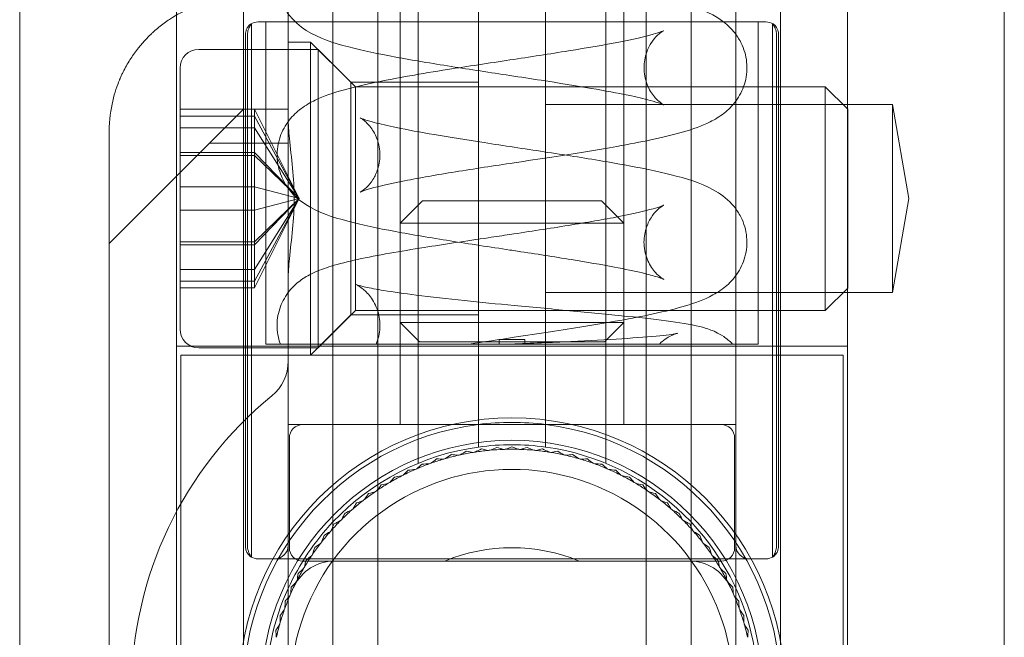
# Model space of a CAD drawing. Units: millimetres. Extents: x 0 to 914, y -14 to 900.
# Drawn here: x 878 to 900, y 873 to 887 of the extents above; entities that cross this region are included whole.
import ezdxf

# ---------------------------------------------------------------- set-up
doc = ezdxf.new("R2010")
doc.units = ezdxf.units.MM
doc.header["$MEASUREMENT"] = 0

msp = doc.modelspace()

# ---------------------------------------------------------------- linework, layer by layer
at = {"color": 0, "linetype": 'Continuous', "lineweight": 0, "extrusion": (-2.44929e-16, -1, 2.22045e-16)}
for p, q in [((886.5, 880.233), (886.5, 896.617)), ((891.5, 880.233), (891.5, 896.617)), ((883, 872), (883, 893.5)), ((886.9, 877.083), (886.9, 892)), ((891.1, 877.083), (891.1, 892)), ((886, 20.5), (886, 891.5)), ((892, 891.5), (892, 20.5)), ((881.5, 890.5), (881.5, 879.7)), ((885, 890.5), (885, 25.453)), ((888.25, 890.5), (888.25, 877.449)), ((889.75, 877.449), (889.75, 890.5)), ((893, 25.453), (893, 890.5)), ((893, 25.453), (893, 890.5)), ((894, 890.5), (894, 24.622)), ((896.5, 879.7), (896.5, 890.5)), ((884, 890), (884, 835)), ((895, 835), (895, 890)), ((878, 835), (878, 887.5)), ((900, 887.5), (900, 835)), ((883.18, 886.909), (883.18, 874.991)), ((894.675, 886.95), (883.325, 886.95)), ((883.5, 879.75), (883.5, 886.95)), ((894.5, 879.75), (894.5, 886.95)), ((894.82, 886.909), (894.82, 874.991)), ((883.042, 875.25), (883.042, 886.65)), ((883.089, 886.65), (883.089, 875.25)), ((894.911, 886.65), (894.911, 875.25)), ((894.958, 875.25), (894.958, 886.65)), ((884.5, 886.5), (884, 886.5)), ((884.5, 886.5), (884.5, 883)), ((885.4, 885.6), (884.5, 886.5)), ((882, 886.334), (884.666, 886.334)), ((884.666, 886.334), (884.666, 879.666)), ((885.5, 885.5), (884.666, 886.334)), ((881.583, 885.917), (881.583, 885.916)), ((881.583, 885.916), (881.583, 880.083)), ((885.4, 885.6), (885.4, 883)), ((888.25, 885.6), (885.4, 885.6)), ((885.5, 880.5), (885.5, 885.5)), ((896.001, 885.5), (885.5, 885.5)), ((896.001, 885.5), (896.001, 880.5)), ((896.501, 885), (896.001, 885.5)), ((897.5, 885.1), (889.75, 885.1)), ((897.5, 885.1), (897.5, 883)), ((897.87, 883), (897.5, 885.1)), ((883, 885), (880, 882)), ((883.25, 884.997), (881.583, 884.997)), ((883.25, 884.845), (881.583, 884.845)), ((883, 885), (884, 885)), ((883.25, 884.997), (883.25, 883.967)), ((884.248, 883), (883.25, 884.997)), ((884.248, 883), (883.25, 884.845)), ((896.501, 881), (896.501, 885)), ((880, 884.5), (880, 839.5)), ((883.25, 884.585), (881.583, 884.585)), ((884.248, 883), (883.25, 884.585)), ((882.236, 884.236), (884, 884.236)), ((883.25, 884.029), (881.583, 884.029)), ((883.25, 883.967), (881.583, 883.967)), ((884.248, 883), (883.25, 884.029)), ((883.25, 883.967), (883.25, 881.971)), ((884.248, 883), (883.25, 883.967)), ((883.25, 883.26), (881.583, 883.26)), ((884.248, 883), (883.25, 883.26)), ((884.248, 883), (883.25, 882.74)), ((884.248, 883), (883.25, 881.155)), ((884.248, 883), (883.25, 881.415)), ((884.248, 883), (883.25, 881.003)), ((884.248, 883), (883.25, 882.033)), ((884.248, 883), (883.25, 881.971)), ((884.5, 883), (884.5, 879.5)), ((885.4, 883), (885.4, 880.4)), ((887, 882.95), (886.5, 882.45)), ((890.999, 882.95), (887, 882.95)), ((891, 882.95), (890.999, 882.95)), ((891, 882.95), (891.5, 882.45)), ((897.5, 883), (897.5, 880.9)), ((897.87, 883), (897.5, 880.9)), ((883.25, 882.74), (881.583, 882.74)), ((886.5, 882.45), (891.498, 882.45)), ((891.498, 882.45), (891.5, 882.45)), ((883.25, 882.033), (881.583, 882.033)), ((883.25, 881.971), (881.583, 881.971)), ((883.25, 881.971), (883.25, 881.003)), ((883.25, 881.415), (881.583, 881.415)), ((883.25, 881.155), (881.583, 881.155)), ((883.25, 881.003), (881.583, 881.003)), ((897.5, 880.9), (889.75, 880.9)), ((896.501, 881), (896.001, 880.5)), ((885.5, 880.5), (884.666, 879.666)), ((896.001, 880.5), (885.5, 880.5)), ((885.4, 880.4), (884.5, 879.5)), ((888.25, 880.4), (885.4, 880.4)), ((886.5, 880.233), (886.5, 877.95)), ((891.5, 880.233), (886.5, 880.233)), ((886.933, 879.8), (886.5, 880.233)), ((891.067, 879.8), (891.5, 880.233)), ((891.5, 880.233), (891.5, 877.95)), ((886.933, 879.8), (891.067, 879.8)), ((888.716, 879.85), (889.284, 879.85)), ((888.716, 879.85), (888.716, 879.75)), ((889.284, 879.85), (889.284, 879.75)), ((881.5, 879.7), (881.5, 872)), ((881.5, 879.7), (896.5, 879.7)), ((882, 879.666), (884.666, 879.666)), ((883.5, 879.75), (894.5, 879.75)), ((886.5, 877.95), (886.5, 879.75)), ((891.5, 877.95), (891.5, 879.75)), ((896.5, 879.7), (896.5, 872)), ((881.6, 879.5), (881.6, 872)), ((884, 879.5), (881.6, 879.5)), ((884.5, 879.5), (884, 879.5)), ((896.4, 879.5), (884.5, 879.5)), ((896.4, 872), (896.4, 879.5)), ((884, 877.95), (893.997, 877.95)), ((893.997, 877.95), (894, 877.95)), ((884.025, 877.65), (884.025, 875.2)), ((893.975, 877.65), (893.975, 875.2)), ((883.325, 874.95), (884.358, 874.95)), ((884.358, 874.95), (884.436, 874.95)), ((884.436, 874.95), (894.675, 874.95)), ((884.325, 874.9), (884.327, 874.9)), ((884.327, 874.9), (884.394, 874.9)), ((884.394, 874.9), (885.031, 874.9)), ((885.031, 874.9), (892.969, 874.9)), ((892.969, 874.9), (893.675, 874.9))]:
    msp.add_line(p, q, dxfattribs=at)
at = {"color": 0, "linetype": 'Continuous', "lineweight": 0, "extrusion": (-5.43852e-32, -2.22045e-16, -1)}
msp.add_circle((-889, 872), 6.1, dxfattribs=at)
at = {"color": 0, "linetype": 'Continuous', "lineweight": 0}
msp.add_circle((889, 872), 5.6, dxfattribs=at)
at = {"color": 0, "linetype": 'Continuous', "lineweight": 0, "extrusion": (-5.43852e-32, -2.22045e-16, -1)}
for centre, radius, start, end in [((-883.325, 886.65), 0.3, 56.7975, 90), ((-894.675, 886.65), 0.3, 90, 123.2025), ((-882, 885.917), 0.417, 0, 90), ((-882, 880.083), 0.417, 270, 360), ((-889, 872), 8.5, 309.1667, 50.8333), ((-884.325, 877.65), 0.3, 0, 90), ((-889, 872), 6, 82.8192, 97.1808), ((-893.675, 877.65), 0.3, 90, 180), ((-889, 872), 5.4, 81.2082, 84.3918), ((-889, 872), 5.4, 84.8082, 87.9918), ((-889, 872), 5.4, 88.4082, 91.5918), ((-889, 872), 5.4, 92.0082, 95.1918), ((-889, 872), 5.4, 95.6082, 98.7918), ((-889, 872), 5.4, 70.4082, 73.5918), ((-889, 872), 5.4, 74.0082, 77.1918), ((-889, 872), 5.4, 77.6082, 80.7918), ((-889, 872), 5.4, 99.2082, 102.3918), ((-889, 872), 5.4, 102.8082, 105.9918), ((-889, 872), 5.4, 106.4082, 109.5918), ((-889, 872), 5.4, 63.2082, 66.3918), ((-889, 872), 5.4, 66.8082, 69.9918), ((-889, 872), 5.4, 110.0082, 113.1918), ((-889, 872), 5.4, 113.6082, 116.7918), ((-889, 872), 5.4, 59.6082, 62.7918), ((-889, 872), 5.4, 117.2082, 120.3918), ((-889, 872), 5.4, 56.0082, 59.1918), ((-889, 872), 5.4, 120.8082, 123.9918), ((-889, 872), 5.4, 52.4082, 55.5918), ((-889, 872), 5.4, 124.4082, 127.5918), ((-889, 872), 5.4, 48.8082, 51.9918), ((-889, 872), 5.4, 128.0082, 131.1918), ((-889, 872), 5.4, 45.2082, 48.3918), ((-889, 872), 5.4, 131.6082, 134.7918), ((-889, 872), 5.4, 41.6082, 44.7918), ((-889, 872), 5.4, 135.2082, 138.3918), ((-889, 872), 5.4, 38.0082, 41.1918), ((-889, 872), 5.4, 138.8082, 141.9918), ((-883.7, 875.25), 0.3, 180, 270), ((-884.325, 875.2), 0.3, 270, 0), ((-889, 872), 5.4, 34.4082, 37.5918), ((-889, 871.3), 3.9, 67.3801, 112.6199), ((-889, 872), 5.4, 142.4082, 145.5918), ((-893.675, 875.2), 0.3, 180, 270), ((-894.3, 875.25), 0.3, 270, 0), ((-883.325, 875.25), 0.3, 270, 303.2025), ((-889, 872), 5.4, 30.8082, 33.9918), ((-889, 872), 5.4, 146.0082, 149.1918), ((-894.675, 875.25), 0.3, 236.7975, 270), ((-889, 872), 5.4, 27.2082, 30.3918), ((-889, 872), 5.4, 149.6082, 152.7918), ((-889, 872), 5.4, 23.6082, 26.7918), ((-889, 872), 5.4, 153.2082, 156.3918), ((-889, 872), 5.4, 20.0082, 23.1918), ((-889, 872), 5.4, 156.8082, 159.9918), ((-889, 872), 5.4, 16.4082, 19.5918), ((-889, 872), 5.4, 160.4082, 163.5918), ((-889, 872), 5.4, 12.8082, 15.9918), ((-889, 872), 5.4, 164.0082, 167.1918)]:
    msp.add_arc(centre, radius, start, end, dxfattribs=at)
at = {"color": 0, "linetype": 'Continuous', "lineweight": 0}
for centre, radius, start, end in [((883, 879.365), 1, 309.1667, 0), ((889, 872), 6, 97.1808, 82.8192), ((889, 872), 5.5, 97.8375, 136.6582), ((889, 872), 5.5, 223.3418, 82.1625), ((889, 872), 5.5, 82.1625, 97.8375), ((889, 872), 5.4, 95.1918, 95.6082), ((889, 872), 5.4, 91.5918, 92.0082), ((889, 872), 5.4, 87.9918, 88.4082), ((889, 872), 5.4, 84.3918, 84.8082), ((889, 872), 5.4, 105.9918, 106.4082), ((889, 872), 5.4, 102.3918, 102.8082), ((889, 872), 5.4, 98.7918, 99.2082), ((889, 872), 5.4, 80.7918, 81.2082), ((889, 872), 5.4, 77.1918, 77.6082), ((889, 872), 5.4, 73.5918, 74.0082), ((889, 872), 4.95, 216.0912, 143.9088), ((889, 872), 5.4, 113.1918, 113.6082), ((889, 872), 5.4, 109.5918, 110.0082), ((889, 872), 5.4, 69.9918, 70.4082), ((889, 872), 5.4, 66.3918, 66.8082), ((889, 872), 5.4, 116.7918, 117.2082), ((889, 872), 5.4, 62.7918, 63.2082), ((889, 872), 5.4, 120.3918, 120.8082), ((889, 872), 5.4, 59.1918, 59.6082), ((889, 872), 5.4, 127.5918, 128.0082), ((889, 872), 5.4, 123.9918, 124.4082), ((889, 872), 5.4, 55.5918, 56.0082), ((889, 872), 5.4, 51.9918, 52.4082), ((889, 872), 5.4, 131.1918, 131.6082), ((889, 872), 5.4, 48.3918, 48.8082), ((889, 872), 5.4, 134.7918, 135.2082), ((889, 872), 5.4, 44.7918, 45.2082), ((889, 872), 5.5, 136.6582, 155.38), ((889, 872), 5.4, 138.3918, 138.8082), ((889, 872), 5.4, 41.1918, 41.6082), ((889, 872), 5.4, 141.9918, 142.4082), ((889, 872), 5.4, 37.5918, 38.0082), ((889, 872), 5.4, 145.5918, 146.0082), ((889, 872), 5.4, 33.9918, 34.4082), ((889, 872), 4.95, 143.9088, 180), ((885.031, 873.9), 1, 90, 154.417), ((889, 872), 5.4, 149.1918, 149.6082), ((892.969, 873.9), 1, 25.583, 90), ((889, 872), 5.4, 30.3918, 30.8082), ((889, 872), 5.5, 155.38, 204.62), ((889, 872), 5.4, 152.7918, 153.2082), ((889, 872), 5.4, 26.7918, 27.2082), ((889, 872), 5.4, 156.3918, 156.8082), ((889, 872), 5.4, 23.1918, 23.6082), ((889, 872), 5.4, 159.9918, 160.4082), ((889, 872), 5.4, 19.5918, 20.0082), ((889, 872), 5.4, 163.5918, 164.0082), ((889, 872), 5.4, 15.9918, 16.4082)]:
    msp.add_arc(centre, radius, start, end, dxfattribs=at)
for points, knots in [([(888.955, 885.751), (888.513, 885.818), (888.064, 885.886), (887.203, 886.022), (886.782, 886.092), (886.01, 886.236), (885.655, 886.31), (884.996, 886.484), (884.708, 886.569), (884.263, 886.849), (884.112, 886.97), (883.936, 887.218), (883.89, 887.299), (883.794, 887.521), (883.758, 887.673), (883.745, 887.971), (883.767, 888.122), (883.859, 888.399), (883.928, 888.527), (884.088, 888.739), (884.177, 888.825), (884.372, 888.976), (884.478, 889.038), (884.773, 889.184), (884.964, 889.249), (885.392, 889.374), (885.628, 889.43), (886.122, 889.535), (886.376, 889.584), (887.096, 889.712), (887.603, 889.793), (888.395, 889.914), (888.676, 889.957), (888.955, 889.999)], [0, 0, 0, 0, 1.341417, 1.341417, 2.726675, 2.726675, 4.185938, 4.185938, 5.886348, 5.886348, 6.679532, 6.679532, 7.004466, 7.004466, 7.514215, 7.514215, 8.010317, 8.010317, 8.503118, 8.503118, 8.99814, 8.99814, 9.58918, 9.58918, 10.676446, 10.676446, 11.752507, 11.752507, 12.707479, 12.707479, 14.299072, 14.299072, 15.146596, 15.146596, 15.146596, 15.146596]), ([(889.045, 888.049), (889.487, 887.982), (889.935, 887.915), (890.801, 887.778), (891.225, 887.707), (891.998, 887.563), (892.351, 887.488), (893.01, 887.314), (893.296, 887.229), (893.738, 886.95), (893.884, 886.833), (894.057, 886.594), (894.104, 886.514), (894.201, 886.296), (894.239, 886.146), (894.257, 885.849), (894.237, 885.698), (894.149, 885.419), (894.08, 885.288), (893.922, 885.071), (893.832, 884.984), (893.636, 884.829), (893.53, 884.767), (893.235, 884.62), (893.045, 884.554), (892.616, 884.428), (892.374, 884.37), (891.872, 884.264), (891.617, 884.215), (890.9, 884.087), (890.4, 884.008), (889.612, 883.887), (889.327, 883.844), (889.045, 883.801)], [0, 0, 0, 0, 1.341372, 1.341372, 2.737892, 2.737892, 4.192723, 4.192723, 5.898821, 5.898821, 6.66399, 6.66399, 6.983348, 6.983348, 7.486977, 7.486977, 7.985616, 7.985616, 8.483627, 8.483627, 8.984422, 8.984422, 9.575774, 9.575774, 10.65457, 10.65457, 11.757786, 11.757786, 12.717597, 12.717597, 14.288507, 14.288507, 15.14621, 15.14621, 15.14621, 15.14621]), ([(883, 887.5), (882.813, 887.5), (882.621, 887.482), (882.429, 887.445), (882.332, 887.426), (882.236, 887.403), (882.139, 887.374), (882.091, 887.359), (882.043, 887.344), (881.995, 887.327), (881.971, 887.318), (881.947, 887.309), (881.923, 887.3), (881.911, 887.296), (881.9, 887.291), (881.888, 887.286), (881.876, 887.281), (881.863, 887.276), (881.852, 887.272), (881.683, 887.202), (881.514, 887.113), (881.35, 887.005), (881.268, 886.951), (881.187, 886.892), (881.108, 886.828), (881.069, 886.796), (881.03, 886.763), (880.992, 886.729), (880.973, 886.711), (880.954, 886.694), (880.935, 886.676), (880.925, 886.667), (880.916, 886.658), (880.907, 886.649), (880.897, 886.64), (880.886, 886.629), (880.879, 886.621), (880.755, 886.498), (880.635, 886.356), (880.524, 886.194), (880.469, 886.113), (880.416, 886.027), (880.366, 885.936), (880.341, 885.89), (880.317, 885.844), (880.294, 885.796), (880.283, 885.772), (880.271, 885.747), (880.261, 885.723), (880.255, 885.71), (880.25, 885.698), (880.244, 885.686), (880.242, 885.679), (880.239, 885.673), (880.236, 885.667), (880.235, 885.664), (880.234, 885.661), (880.232, 885.657), (880.231, 885.654), (880.229, 885.65), (880.228, 885.648), (880.178, 885.527), (880.123, 885.372), (880.079, 885.181), (880.034, 884.99), (880, 884.762), (880, 884.5)], [0, 0, 0, 0, 0.125, 0.125, 0.125, 0.1875, 0.1875, 0.1875, 0.21875, 0.21875, 0.21875, 0.234375, 0.234375, 0.234375, 0.242188, 0.242188, 0.242188, 0.25, 0.25, 0.25, 0.375, 0.375, 0.375, 0.4375, 0.4375, 0.4375, 0.46875, 0.46875, 0.46875, 0.484375, 0.484375, 0.484375, 0.492188, 0.492188, 0.492188, 0.5, 0.5, 0.5, 0.625, 0.625, 0.625, 0.6875, 0.6875, 0.6875, 0.71875, 0.71875, 0.71875, 0.734375, 0.734375, 0.734375, 0.742188, 0.742188, 0.742188, 0.746094, 0.746094, 0.746094, 0.748047, 0.748047, 0.748047, 0.75, 0.75, 0.75, 0.875, 0.875, 0.875, 1, 1, 1, 1]), ([(883.089, 886.65), (883.089, 886.665), (883.09, 886.679), (883.093, 886.715), (883.097, 886.734), (883.107, 886.777), (883.115, 886.8), (883.143, 886.86), (883.163, 886.885), (883.177, 886.903), (883.179, 886.906), (883.18, 886.909), (883.18, 886.909), (883.18, 886.91), (883.179, 886.91), (883.179, 886.91), (883.178, 886.91), (883.178, 886.91), (883.177, 886.91), (883.175, 886.909), (883.174, 886.908), (883.165, 886.904), (883.152, 886.897), (883.119, 886.866), (883.1, 886.844), (883.073, 886.795), (883.064, 886.775), (883.053, 886.738), (883.049, 886.72), (883.043, 886.684), (883.042, 886.667), (883.042, 886.65)], [0, 0, 0, 0, 0.0045007, 0.0045007, 0.0113372, 0.0113372, 0.0214302, 0.0214302, 0.0410106, 0.0410106, 0.048251, 0.048251, 0.0510586, 0.0510586, 0.052698, 0.052698, 0.0541264, 0.0541264, 0.0558735, 0.0558735, 0.0591477, 0.0591477, 0.0719989, 0.0719989, 0.085858, 0.085858, 0.0944655, 0.0944655, 0.1007319, 0.1007319, 0.1059351, 0.1059351, 0.1059351, 0.1059351]), ([(894.911, 886.65), (894.911, 886.668), (894.91, 886.685), (894.906, 886.719), (894.903, 886.736), (894.893, 886.776), (894.885, 886.8), (894.857, 886.86), (894.837, 886.885), (894.823, 886.903), (894.821, 886.906), (894.82, 886.908), (894.82, 886.909), (894.82, 886.91), (894.821, 886.91), (894.821, 886.91), (894.821, 886.91), (894.822, 886.91), (894.823, 886.91), (894.824, 886.909), (894.826, 886.909), (894.832, 886.906), (894.84, 886.901), (894.868, 886.88), (894.89, 886.857), (894.922, 886.806), (894.931, 886.785), (894.945, 886.747), (894.949, 886.729), (894.956, 886.693), (894.957, 886.676), (894.958, 886.656), (894.958, 886.653), (894.958, 886.65)], [-0.2120011, -0.2120011, -0.2120011, -0.2120011, -0.2067224, -0.2067224, -0.2008351, -0.2008351, -0.1907432, -0.1907432, -0.1714492, -0.1714492, -0.1648183, -0.1648183, -0.1617511, -0.1617511, -0.1600664, -0.1600664, -0.1586713, -0.1586713, -0.1570241, -0.1570241, -0.1542118, -0.1542118, -0.1446408, -0.1446408, -0.1281613, -0.1281613, -0.1187206, -0.1187206, -0.1120805, -0.1120805, -0.1068055, -0.1068055, -0.1059351, -0.1059351, -0.1059351, -0.1059351]), ([(888.955, 886.099), (889.4, 886.166), (889.848, 886.235), (890.671, 886.368), (891.059, 886.434), (891.696, 886.559), (891.966, 886.621), (892.229, 886.695), (892.293, 886.716), (892.366, 886.742), (892.385, 886.75), (892.39, 886.753), (892.39, 886.753), (892.39, 886.753), (892.385, 886.75), (892.352, 886.731), (892.306, 886.702), (892.205, 886.606), (892.152, 886.544), (892.062, 886.398), (892.023, 886.316), (891.962, 886.119), (891.946, 885.999), (891.956, 885.754), (891.988, 885.624), (892.061, 885.457), (892.089, 885.407), (892.172, 885.279), (892.232, 885.216), (892.318, 885.142), (892.349, 885.121), (892.383, 885.1), (892.391, 885.097), (892.391, 885.097), (892.391, 885.097), (892.391, 885.097)], [0, 0, 0, 0, 1.349088, 1.349088, 2.67226, 2.67226, 3.915713, 3.915713, 4.439933, 4.439933, 4.820451, 4.820451, 4.876614, 4.876614, 5.100772, 5.100772, 5.538215, 5.538215, 5.89492, 5.89492, 6.219272, 6.219272, 6.63249, 6.63249, 7.083768, 7.083768, 7.297599, 7.297599, 7.694994, 7.694994, 8.015868, 8.015868, 8.277323, 8.277323, 8.277333, 8.277333, 8.277333, 8.277333]), ([(888.955, 886.099), (889.4, 886.166), (889.848, 886.235), (890.671, 886.368), (891.059, 886.434), (891.696, 886.559), (891.966, 886.621), (892.229, 886.695), (892.293, 886.716), (892.366, 886.742), (892.385, 886.75), (892.39, 886.753), (892.39, 886.753), (892.39, 886.753), (892.385, 886.75), (892.352, 886.731), (892.306, 886.702), (892.205, 886.606), (892.152, 886.544), (892.062, 886.398), (892.023, 886.316), (891.962, 886.119), (891.946, 885.999), (891.956, 885.754), (891.988, 885.624), (892.061, 885.457), (892.089, 885.407), (892.172, 885.279), (892.232, 885.216), (892.318, 885.142), (892.349, 885.121), (892.383, 885.1), (892.391, 885.097), (892.391, 885.097), (892.39, 885.097), (892.38, 885.102), (892.354, 885.113), (892.262, 885.145), (892.182, 885.169), (891.952, 885.23), (891.786, 885.269), (891.358, 885.359), (891.077, 885.411), (890.428, 885.523), (890.045, 885.584), (889.425, 885.68), (889.19, 885.715), (888.955, 885.751)], [0, 0, 0, 0, 1.349088, 1.349088, 2.67226, 2.67226, 3.915713, 3.915713, 4.439933, 4.439933, 4.820451, 4.820451, 4.876614, 4.876614, 5.100772, 5.100772, 5.538215, 5.538215, 5.89492, 5.89492, 6.219272, 6.219272, 6.63249, 6.63249, 7.083768, 7.083768, 7.297599, 7.297599, 7.694994, 7.694994, 8.015868, 8.015868, 8.277323, 8.277323, 8.367688, 8.367688, 8.792632, 8.792632, 9.387887, 9.387887, 10.2002, 10.2002, 11.248934, 11.248934, 12.459247, 12.459247, 13.170894, 13.170894, 13.170894, 13.170894]), ([(888.955, 881.851), (888.507, 881.919), (888.05, 881.988), (887.186, 882.125), (886.768, 882.194), (885.994, 882.339), (885.639, 882.414), (884.983, 882.589), (884.695, 882.674), (884.251, 882.958), (884.101, 883.081), (883.929, 883.331), (883.884, 883.412), (883.79, 883.636), (883.755, 883.79), (883.747, 884.09), (883.771, 884.24), (883.867, 884.517), (883.939, 884.645), (884.103, 884.856), (884.195, 884.941), (884.393, 885.09), (884.5, 885.15), (884.802, 885.295), (885, 885.361), (885.444, 885.487), (885.691, 885.545), (886.425, 885.697), (886.977, 885.792), (888.009, 885.956), (888.486, 886.028), (888.955, 886.099)], [0, 0, 0, 0, 1.362254, 1.362254, 2.741551, 2.741551, 4.213712, 4.213712, 5.905504, 5.905504, 6.696266, 6.696266, 7.018854, 7.018854, 7.534267, 7.534267, 8.032874, 8.032874, 8.530502, 8.530502, 9.03212, 9.03212, 9.628398, 9.628398, 10.749964, 10.749964, 11.849881, 11.849881, 13.711327, 13.711327, 15.135759, 15.135759, 15.135759, 15.135759]), ([(884, 881.197), (884, 881.342), (884.011, 881.495), (884.069, 882.079), (884.134, 882.548), (884.134, 883), (884.134, 883.452), (884.069, 883.921), (884.011, 884.505), (884, 884.658), (884, 884.803)], [-0.1866386, -0.1866386, -0.1866386, -0.1866386, -0.1357304, -0.1357304, 0, 0, 0, 0.1357304, 0.1357304, 0.1866386, 0.1866386, 0.1866386, 0.1866386]), ([(885.609, 883.147), (885.609, 883.147), (885.609, 883.147), (885.609, 883.147), (885.614, 883.149), (885.649, 883.17), (885.695, 883.199), (885.795, 883.295), (885.847, 883.356), (885.936, 883.499), (885.974, 883.579), (886.036, 883.774), (886.054, 883.895), (886.045, 884.14), (886.014, 884.269), (885.943, 884.436), (885.915, 884.487), (885.831, 884.617), (885.77, 884.682), (885.683, 884.758), (885.651, 884.779), (885.617, 884.799), (885.609, 884.803), (885.609, 884.803), (885.609, 884.803), (885.609, 884.803)], [4.886135, 4.886135, 4.886135, 4.886135, 4.886147, 4.886147, 5.11797, 5.11797, 5.545862, 5.545862, 5.891512, 5.891512, 6.207417, 6.207417, 6.623049, 6.623049, 7.073818, 7.073818, 7.290553, 7.290553, 7.698096, 7.698096, 8.027003, 8.027003, 8.287533, 8.287533, 8.287547, 8.287547, 8.287547, 8.287547]), ([(889.045, 883.801), (888.6, 883.734), (888.152, 883.665), (887.324, 883.532), (886.933, 883.464), (886.294, 883.338), (886.025, 883.277), (885.768, 883.204), (885.706, 883.184), (885.634, 883.158), (885.614, 883.149), (885.609, 883.147), (885.609, 883.147), (885.609, 883.147), (885.614, 883.149), (885.649, 883.17), (885.695, 883.199), (885.795, 883.295), (885.847, 883.356), (885.936, 883.499), (885.974, 883.579), (886.036, 883.774), (886.054, 883.895), (886.045, 884.14), (886.014, 884.269), (885.943, 884.436), (885.915, 884.487), (885.831, 884.617), (885.77, 884.682), (885.683, 884.758), (885.651, 884.779), (885.617, 884.799), (885.609, 884.803), (885.609, 884.803), (885.61, 884.802), (885.621, 884.797), (885.649, 884.786), (885.746, 884.753), (885.826, 884.729), (886.057, 884.667), (886.227, 884.628), (886.665, 884.537), (886.953, 884.484), (887.608, 884.371), (887.989, 884.311), (888.597, 884.217), (888.821, 884.183), (889.045, 884.149)], [0, 0, 0, 0, 1.348758, 1.348758, 2.687279, 2.687279, 3.929192, 3.929192, 4.443942, 4.443942, 4.833834, 4.833834, 4.886147, 4.886147, 5.11797, 5.11797, 5.545862, 5.545862, 5.891512, 5.891512, 6.207417, 6.207417, 6.623049, 6.623049, 7.073818, 7.073818, 7.290553, 7.290553, 7.698096, 7.698096, 8.027003, 8.027003, 8.287533, 8.287533, 8.387201, 8.387201, 8.81767, 8.81767, 9.39702, 9.39702, 10.224986, 10.224986, 11.289747, 11.289747, 12.490179, 12.490179, 13.169692, 13.169692, 13.169692, 13.169692]), ([(889.045, 884.149), (889.493, 884.081), (889.949, 884.012), (890.819, 883.875), (891.242, 883.804), (892.015, 883.659), (892.369, 883.584), (893.022, 883.41), (893.306, 883.326), (893.746, 883.044), (893.889, 882.927), (894.058, 882.692), (894.104, 882.614), (894.201, 882.393), (894.24, 882.24), (894.255, 881.94), (894.234, 881.788), (894.144, 881.509), (894.075, 881.379), (893.914, 881.163), (893.823, 881.076), (893.625, 880.921), (893.516, 880.859), (893.212, 880.71), (893.015, 880.643), (892.573, 880.517), (892.327, 880.459), (891.824, 880.354), (891.573, 880.307), (890.862, 880.181), (890.365, 880.102), (889.59, 879.983), (889.316, 879.942), (889.045, 879.901)], [0, 0, 0, 0, 1.361411, 1.361411, 2.758658, 2.758658, 4.22026, 4.22026, 5.91562, 5.91562, 6.662705, 6.662705, 6.979474, 6.979474, 7.49538, 7.49538, 7.996166, 7.996166, 8.497089, 8.497089, 9.001028, 9.001028, 9.604442, 9.604442, 10.718291, 10.718291, 11.825879, 11.825879, 12.758997, 12.758997, 14.318315, 14.318315, 15.143519, 15.143519, 15.143519, 15.143519]), ([(892.392, 882.853), (892.392, 882.853), (892.392, 882.853), (892.392, 882.853), (892.386, 882.85), (892.352, 882.831), (892.307, 882.802), (892.207, 882.708), (892.154, 882.646), (892.062, 882.5), (892.024, 882.417), (891.962, 882.22), (891.945, 882.1), (891.956, 881.855), (891.988, 881.724), (892.061, 881.557), (892.089, 881.506), (892.146, 881.419), (892.176, 881.382), (892.25, 881.298), (892.294, 881.262), (892.359, 881.214), (892.38, 881.202), (892.391, 881.197), (892.392, 881.196), (892.392, 881.196), (892.385, 881.2), (892.347, 881.215), (892.302, 881.231), (892.16, 881.276), (892.046, 881.307), (891.737, 881.381), (891.523, 881.425), (890.998, 881.526), (890.67, 881.582), (889.943, 881.7), (889.531, 881.764), (889.066, 881.834), (889.01, 881.843), (888.955, 881.851)], [4.870861, 4.870861, 4.870861, 4.870861, 4.870876, 4.870876, 5.102581, 5.102581, 5.530104, 5.530104, 5.888483, 5.888483, 6.216244, 6.216244, 6.631218, 6.631218, 7.084868, 7.084868, 7.301833, 7.301833, 7.503156, 7.503156, 7.837047, 7.837047, 8.168004, 8.168004, 8.275302, 8.275302, 8.532586, 8.532586, 9.016707, 9.016707, 9.706627, 9.706627, 10.625039, 10.625039, 11.752423, 11.752423, 13.002126, 13.002126, 13.169305, 13.169305, 13.169305, 13.169305]), ([(888.955, 882.199), (889.398, 882.266), (889.845, 882.334), (890.667, 882.467), (891.056, 882.534), (891.698, 882.66), (891.969, 882.722), (892.231, 882.796), (892.294, 882.816), (892.368, 882.843), (892.388, 882.851), (892.391, 882.853), (892.392, 882.853), (892.392, 882.853), (892.386, 882.85), (892.352, 882.831), (892.307, 882.802), (892.207, 882.708), (892.154, 882.646), (892.062, 882.5), (892.024, 882.417), (891.962, 882.22), (891.945, 882.1), (891.956, 881.855), (891.988, 881.724), (892.061, 881.557), (892.089, 881.506), (892.146, 881.419), (892.176, 881.382), (892.25, 881.298), (892.294, 881.262), (892.359, 881.214), (892.38, 881.202), (892.391, 881.197), (892.392, 881.196), (892.392, 881.196), (892.385, 881.2), (892.347, 881.215), (892.302, 881.231), (892.16, 881.276), (892.046, 881.307), (891.737, 881.381), (891.523, 881.425), (890.998, 881.526), (890.67, 881.582), (889.943, 881.7), (889.531, 881.764), (889.066, 881.834), (889.01, 881.843), (888.955, 881.851)], [0, 0, 0, 0, 1.344734, 1.344734, 2.669921, 2.669921, 3.92391, 3.92391, 4.44423, 4.44423, 4.831358, 4.831358, 4.870876, 4.870876, 5.102581, 5.102581, 5.530104, 5.530104, 5.888483, 5.888483, 6.216244, 6.216244, 6.631218, 6.631218, 7.084868, 7.084868, 7.301833, 7.301833, 7.503156, 7.503156, 7.837047, 7.837047, 8.168004, 8.168004, 8.275302, 8.275302, 8.532586, 8.532586, 9.016707, 9.016707, 9.706627, 9.706627, 10.625039, 10.625039, 11.752423, 11.752423, 13.002126, 13.002126, 13.169305, 13.169305, 13.169305, 13.169305]), ([(883.826, 879.75), (883.776, 879.885), (883.749, 880.032), (883.752, 880.315), (883.779, 880.457), (883.875, 880.715), (883.945, 880.835), (884.099, 881.028), (884.183, 881.105), (884.359, 881.236), (884.451, 881.288), (884.68, 881.399), (884.815, 881.447), (885.312, 881.599), (885.747, 881.688), (886.511, 881.823), (886.768, 881.865), (887.485, 881.979), (887.977, 882.052), (888.632, 882.151), (888.794, 882.175), (888.955, 882.199)], [0, 0, 0, 0, 0.472378, 0.472378, 0.925779, 0.925779, 1.380258, 1.380258, 1.817265, 1.817265, 2.31781, 2.31781, 3.129183, 3.129183, 5.126727, 5.126727, 6.03001, 6.03001, 7.532922, 7.532922, 8.023492, 8.023492, 8.023492, 8.023492]), ([(885.965, 879.75), (886.013, 879.863), (886.043, 879.99), (886.055, 880.24), (886.038, 880.367), (885.963, 880.605), (885.904, 880.718), (885.776, 880.888), (885.71, 880.951), (885.609, 881.028), (885.57, 881.051), (885.521, 881.077), (885.51, 881.081), (885.509, 881.081), (885.509, 881.081), (885.509, 881.081), (885.524, 881.076), (885.587, 881.057), (885.648, 881.041), (885.831, 881), (885.973, 880.974), (886.345, 880.913), (886.593, 880.878), (887.189, 880.803), (887.556, 880.761), (888.294, 880.684), (888.671, 880.647), (889.045, 880.612)], [0, 0, 0, 0, 0.418268, 0.418268, 0.833699, 0.833699, 1.253724, 1.253724, 1.631743, 1.631743, 1.942211, 1.942211, 2.249073, 2.249073, 2.258058, 2.258058, 2.623487, 2.623487, 3.158447, 3.158447, 3.925889, 3.925889, 4.915179, 4.915179, 6.114451, 6.114451, 7.240702, 7.240702, 7.240702, 7.240702]), ([(889.045, 880.612), (889.493, 880.57), (889.948, 880.528), (890.806, 880.447), (891.219, 880.407), (891.949, 880.331), (892.275, 880.293), (892.839, 880.216), (893.055, 880.183), (893.365, 880.094), (893.45, 880.066), (893.607, 879.991), (893.669, 879.958), (893.797, 879.87), (893.864, 879.815), (893.926, 879.75)], [0, 0, 0, 0, 1.350563, 1.350563, 2.715283, 2.715283, 4.087547, 4.087547, 5.579397, 5.579397, 6.083351, 6.083351, 6.360699, 6.360699, 6.656224, 6.656224, 6.656224, 6.656224]), ([(888.978, 879.75), (889.43, 879.768), (889.889, 879.787), (890.725, 879.827), (891.115, 879.848), (891.789, 879.891), (892.084, 879.914), (892.408, 879.947), (892.495, 879.958), (892.619, 879.975), (892.663, 879.983), (892.692, 879.988), (892.696, 879.99), (892.696, 879.99), (892.693, 879.989), (892.674, 879.983), (892.656, 879.978), (892.596, 879.955), (892.547, 879.933), (892.447, 879.875), (892.399, 879.841), (892.331, 879.786), (892.312, 879.768), (892.293, 879.75)], [0, 0, 0, 0, 1.359257, 1.359257, 2.664986, 2.664986, 3.955085, 3.955085, 4.547214, 4.547214, 5.046858, 5.046858, 5.242103, 5.242103, 5.412357, 5.412357, 5.626385, 5.626385, 5.895043, 5.895043, 6.110692, 6.110692, 6.200441, 6.200441, 6.200441, 6.200441]), ([(883.042, 875.25), (883.042, 875.232), (883.044, 875.215), (883.049, 875.181), (883.052, 875.164), (883.064, 875.124), (883.075, 875.1), (883.111, 875.04), (883.138, 875.015), (883.163, 874.997), (883.168, 874.994), (883.174, 874.992), (883.175, 874.991), (883.177, 874.99), (883.178, 874.99), (883.178, 874.99), (883.179, 874.99), (883.179, 874.99), (883.18, 874.99), (883.18, 874.991), (883.18, 874.991), (883.179, 874.994), (883.175, 874.999), (883.159, 875.02), (883.142, 875.043), (883.118, 875.094), (883.11, 875.115), (883.1, 875.153), (883.096, 875.171), (883.091, 875.207), (883.089, 875.224), (883.089, 875.244), (883.089, 875.247), (883.089, 875.25)], [0.1059351, 0.1059351, 0.1059351, 0.1059351, 0.1112138, 0.1112138, 0.1171011, 0.1171011, 0.127193, 0.127193, 0.146487, 0.146487, 0.1531179, 0.1531179, 0.1561851, 0.1561851, 0.1578698, 0.1578698, 0.1592649, 0.1592649, 0.1609121, 0.1609121, 0.1637244, 0.1637244, 0.1732954, 0.1732954, 0.1897749, 0.1897749, 0.1992156, 0.1992156, 0.2058557, 0.2058557, 0.2111307, 0.2111307, 0.2120011, 0.2120011, 0.2120011, 0.2120011]), ([(894.958, 875.25), (894.958, 875.235), (894.957, 875.221), (894.952, 875.185), (894.948, 875.166), (894.935, 875.123), (894.925, 875.1), (894.889, 875.04), (894.862, 875.015), (894.836, 874.997), (894.831, 874.994), (894.826, 874.991), (894.824, 874.991), (894.823, 874.99), (894.822, 874.99), (894.821, 874.99), (894.821, 874.99), (894.821, 874.99), (894.82, 874.99), (894.82, 874.991), (894.82, 874.992), (894.822, 874.996), (894.829, 875.003), (894.851, 875.034), (894.865, 875.056), (894.886, 875.105), (894.893, 875.125), (894.902, 875.162), (894.906, 875.18), (894.91, 875.216), (894.911, 875.233), (894.911, 875.25)], [-0.1059351, -0.1059351, -0.1059351, -0.1059351, -0.1014344, -0.1014344, -0.0945978, -0.0945978, -0.0845049, -0.0845049, -0.0649244, -0.0649244, -0.0576841, -0.0576841, -0.0548764, -0.0548764, -0.053237, -0.053237, -0.0518086, -0.0518086, -0.0500616, -0.0500616, -0.0467874, -0.0467874, -0.0339361, -0.0339361, -0.0200771, -0.0200771, -0.0114696, -0.0114696, -0.0052032, -0.0052032, 0, 0, 0, 0])]:
    msp.add_open_spline(points, degree=3, knots=knots, dxfattribs=at)
for points in [[(889.045, 879.901), (888.708, 879.85), (888.37, 879.8), (888.047, 879.75)], [(888.317, 877.407), (888.27, 877.384), (888.222, 877.36), (888.175, 877.337)], [(888.472, 877.374), (888.42, 877.385), (888.369, 877.396), (888.317, 877.407)], [(888.658, 877.439), (888.609, 877.419), (888.56, 877.398), (888.511, 877.378)], [(888.811, 877.397), (888.76, 877.411), (888.709, 877.425), (888.658, 877.439)], [(889, 877.45), (888.95, 877.433), (888.9, 877.415), (888.85, 877.398)], [(889.15, 877.398), (889.1, 877.415), (889.05, 877.433), (889, 877.45)], [(889.342, 877.439), (889.291, 877.425), (889.24, 877.411), (889.189, 877.397)], [(889.489, 877.378), (889.44, 877.398), (889.391, 877.419), (889.342, 877.439)], [(889.683, 877.407), (889.631, 877.396), (889.58, 877.385), (889.528, 877.374)], [(889.825, 877.337), (889.778, 877.36), (889.73, 877.384), (889.683, 877.407)], [(887.316, 877.183), (887.274, 877.151), (887.232, 877.119), (887.189, 877.087)], [(887.475, 877.18), (887.421, 877.181), (887.369, 877.182), (887.316, 877.183)], [(887.645, 877.279), (887.601, 877.25), (887.557, 877.22), (887.512, 877.191)], [(887.803, 877.266), (887.75, 877.27), (887.697, 877.274), (887.645, 877.279)], [(887.979, 877.353), (887.933, 877.327), (887.887, 877.301), (887.841, 877.274)], [(888.136, 877.33), (888.083, 877.338), (888.031, 877.346), (887.979, 877.353)], [(890.021, 877.353), (889.969, 877.346), (889.917, 877.338), (889.864, 877.33)], [(890.159, 877.274), (890.113, 877.301), (890.067, 877.327), (890.021, 877.353)], [(890.355, 877.279), (890.303, 877.274), (890.25, 877.27), (890.197, 877.266)], [(890.488, 877.191), (890.443, 877.22), (890.399, 877.25), (890.355, 877.279)], [(890.684, 877.183), (890.631, 877.182), (890.579, 877.181), (890.525, 877.18)], [(890.811, 877.087), (890.768, 877.119), (890.726, 877.151), (890.684, 877.183)], [(886.68, 876.931), (886.642, 876.894), (886.604, 876.857), (886.566, 876.82)], [(886.837, 876.948), (886.785, 876.942), (886.732, 876.937), (886.68, 876.931)], [(886.994, 877.067), (886.954, 877.033), (886.914, 876.998), (886.873, 876.964)], [(887.152, 877.074), (887.099, 877.072), (887.046, 877.07), (886.994, 877.067)], [(891.006, 877.067), (890.954, 877.07), (890.901, 877.072), (890.848, 877.074)], [(891.127, 876.964), (891.086, 876.998), (891.046, 877.033), (891.006, 877.067)], [(891.32, 876.931), (891.268, 876.937), (891.215, 876.942), (891.163, 876.948)], [(891.434, 876.82), (891.396, 876.857), (891.358, 876.894), (891.32, 876.931)], [(886.374, 876.776), (886.339, 876.737), (886.304, 876.697), (886.268, 876.658)], [(886.531, 876.802), (886.479, 876.794), (886.426, 876.785), (886.374, 876.776)], [(891.626, 876.776), (891.574, 876.785), (891.521, 876.794), (891.469, 876.802)], [(891.732, 876.658), (891.696, 876.697), (891.661, 876.737), (891.626, 876.776)], [(886.08, 876.602), (886.047, 876.56), (886.014, 876.519), (885.981, 876.477)], [(886.234, 876.638), (886.183, 876.626), (886.131, 876.614), (886.08, 876.602)], [(891.92, 876.602), (891.869, 876.614), (891.817, 876.626), (891.766, 876.638)], [(892.019, 876.477), (891.986, 876.519), (891.953, 876.56), (891.92, 876.602)], [(885.797, 876.409), (885.766, 876.366), (885.736, 876.322), (885.706, 876.279)], [(885.949, 876.455), (885.898, 876.44), (885.847, 876.424), (885.797, 876.409)], [(892.203, 876.409), (892.153, 876.424), (892.102, 876.44), (892.051, 876.455)], [(892.294, 876.279), (892.264, 876.322), (892.234, 876.366), (892.203, 876.409)], [(885.526, 876.199), (885.499, 876.154), (885.471, 876.109), (885.444, 876.064)], [(885.675, 876.255), (885.625, 876.236), (885.575, 876.218), (885.526, 876.199)], [(892.474, 876.199), (892.425, 876.218), (892.375, 876.236), (892.325, 876.255)], [(892.556, 876.064), (892.529, 876.109), (892.501, 876.154), (892.474, 876.199)], [(885.269, 875.973), (885.245, 875.926), (885.22, 875.879), (885.196, 875.832)], [(885.414, 876.038), (885.366, 876.016), (885.317, 875.994), (885.269, 875.973)], [(892.731, 875.973), (892.683, 875.994), (892.634, 876.016), (892.586, 876.038)], [(892.804, 875.832), (892.78, 875.879), (892.755, 875.926), (892.731, 875.973)], [(885, 875.67), (884.987, 875.642), (884.975, 875.614), (884.962, 875.586)], [(885.027, 875.731), (885.018, 875.711), (885.009, 875.69), (885, 875.67)], [(885.168, 875.804), (885.121, 875.78), (885.074, 875.755), (885.027, 875.731)], [(892.973, 875.731), (892.926, 875.755), (892.879, 875.78), (892.832, 875.804)], [(893.038, 875.586), (893.016, 875.634), (892.994, 875.683), (892.973, 875.731)], [(884.801, 875.474), (884.782, 875.425), (884.764, 875.375), (884.745, 875.325)], [(884.936, 875.556), (884.891, 875.529), (884.846, 875.501), (884.801, 875.474)], [(893.199, 875.474), (893.154, 875.501), (893.109, 875.529), (893.064, 875.556)], [(893.255, 875.325), (893.236, 875.375), (893.218, 875.425), (893.199, 875.474)], [(884.591, 875.203), (884.576, 875.153), (884.56, 875.102), (884.545, 875.051)], [(884.721, 875.294), (884.678, 875.264), (884.634, 875.234), (884.591, 875.203)], [(893.409, 875.203), (893.366, 875.234), (893.322, 875.264), (893.279, 875.294)], [(893.455, 875.051), (893.44, 875.102), (893.424, 875.153), (893.409, 875.203)], [(884.523, 875.019), (884.481, 874.986), (884.44, 874.953), (884.398, 874.92)], [(893.602, 874.92), (893.56, 874.953), (893.519, 874.986), (893.477, 875.019)], [(884.342, 874.732), (884.303, 874.696), (884.263, 874.661), (884.224, 874.626)], [(884.398, 874.92), (884.386, 874.869), (884.374, 874.817), (884.362, 874.766)], [(893.638, 874.766), (893.626, 874.817), (893.614, 874.869), (893.602, 874.92)], [(893.776, 874.626), (893.737, 874.661), (893.697, 874.696), (893.658, 874.732)], [(884.224, 874.626), (884.215, 874.574), (884.206, 874.521), (884.198, 874.469)], [(893.802, 874.469), (893.794, 874.521), (893.785, 874.574), (893.776, 874.626)], [(884.069, 874.32), (884.063, 874.268), (884.058, 874.215), (884.052, 874.163)], [(884.18, 874.434), (884.143, 874.396), (884.106, 874.358), (884.069, 874.32)], [(893.931, 874.32), (893.894, 874.358), (893.857, 874.396), (893.82, 874.434)], [(893.948, 874.163), (893.942, 874.215), (893.937, 874.268), (893.931, 874.32)], [(884, 874.084), (883.978, 874.058), (883.955, 874.032), (883.933, 874.006)], [(884.036, 874.127), (884.024, 874.112), (884.012, 874.098), (884, 874.084)], [(894.067, 874.006), (894.033, 874.046), (893.998, 874.086), (893.964, 874.127)], [(883.933, 874.006), (883.93, 873.954), (883.928, 873.901), (883.926, 873.848)], [(894.074, 873.848), (894.072, 873.901), (894.07, 873.954), (894.067, 874.006)], [(883.913, 873.811), (883.881, 873.768), (883.849, 873.726), (883.817, 873.684)], [(883.817, 873.684), (883.818, 873.631), (883.819, 873.579), (883.82, 873.525)], [(894.183, 873.684), (894.151, 873.726), (894.119, 873.768), (894.087, 873.811)], [(894.18, 873.525), (894.181, 873.579), (894.182, 873.631), (894.183, 873.684)], [(883.809, 873.488), (883.78, 873.443), (883.75, 873.399), (883.721, 873.355)], [(894.279, 873.355), (894.25, 873.399), (894.22, 873.443), (894.191, 873.488)], [(883.721, 873.355), (883.726, 873.303), (883.73, 873.25), (883.734, 873.197)], [(894.266, 873.197), (894.27, 873.25), (894.274, 873.303), (894.279, 873.355)]]:
    msp.add_open_spline(points, degree=3, dxfattribs=at)

doc.saveas('drawing.dxf')
